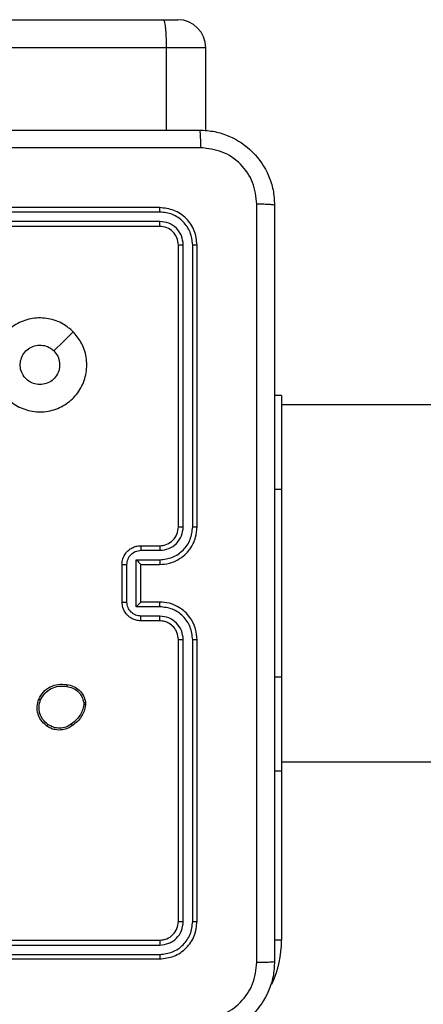
# Model space of a CAD drawing. Units: millimetres. Extents: x -5670 to 5536, y -3372 to 11289.
# Drawn here: x -3298 to -3255, y 4901 to 5006 of the extents above; entities that cross this region are included whole.
import ezdxf

# ---------------------------------------------------------------- set-up
doc = ezdxf.new("R2010")
doc.units = ezdxf.units.MM
doc.layers.add('Toestel 2D', color=7, linetype='Continuous', lineweight=20)

# ---------------------------------------------------------------- blocks, each defined once
blk = doc.blocks.new('wd1506 s')
at = {"color": 7, "linetype": 'Continuous', "lineweight": 25}
for p, q in [((-2389.688, -443.667), (-2371.497, -443.667)), ((-2371.497, -443.667), (-2371.343, -443.667)), ((-2371.466, -443.967), (-2389.68, -443.967)), ((-2371.466, -443.967), (-2371.466, -444.842)), ((-2371.043, -444.849), (-2371.043, -443.967)), ((-2371.536, -445.667), (-2374.536, -445.667)), ((-2371.533, -445.714), (-2374.535, -445.714)), ((-2371.533, -445.814), (-2374.535, -445.814)), ((-2371.536, -445.867), (-2374.536, -445.867)), ((-2371.336, -449.067), (-2371.336, -446.067)), ((-2371.283, -449.066), (-2371.283, -446.064)), ((-2371.183, -449.066), (-2371.183, -446.064)), ((-2371.136, -449.067), (-2371.136, -446.067)), ((-2370.236, -447.667), (-2370.311, -447.667)), ((-2370.236, -447.667), (-2370.236, -448.667)), ((-2306.036, -447.767), (-2370.236, -447.767)), ((-2370.236, -448.667), (-2370.236, -450.667)), ((-2371.736, -449.267), (-2371.536, -449.267)), ((-2371.734, -449.316), (-2371.534, -449.316)), ((-2371.936, -449.867), (-2371.936, -449.467)), ((-2371.884, -449.867), (-2371.884, -449.466)), ((-2371.784, -449.416), (-2371.534, -449.416)), ((-2371.784, -449.917), (-2371.784, -449.416)), ((-2371.736, -449.467), (-2371.536, -449.467)), ((-2371.736, -449.467), (-2371.736, -449.467)), ((-2371.736, -449.867), (-2371.736, -449.467)), ((-2371.534, -449.917), (-2371.784, -449.917)), ((-2371.536, -449.867), (-2371.736, -449.867)), ((-2371.736, -449.867), (-2371.736, -449.867)), ((-2371.534, -450.017), (-2371.734, -450.017)), ((-2371.536, -450.067), (-2371.736, -450.067)), ((-2371.336, -453.267), (-2371.336, -450.267)), ((-2371.283, -453.269), (-2371.283, -450.267)), ((-2371.183, -453.269), (-2371.183, -450.267)), ((-2371.136, -453.267), (-2371.136, -450.267)), ((-2370.236, -450.667), (-2370.236, -451.667)), ((-2372.344, -450.937), (-2372.344, -450.961)), ((-2372.325, -450.934), (-2372.325, -450.963)), ((-2370.236, -451.567), (-2306.036, -451.567)), ((-2370.236, -451.667), (-2370.311, -451.667)), ((-2374.536, -453.467), (-2371.536, -453.467)), ((-2374.535, -453.519), (-2371.533, -453.519)), ((-2374.536, -453.667), (-2371.536, -453.667)), ((-2374.535, -453.619), (-2371.533, -453.619))]:
    blk.add_line(p, q, dxfattribs=at)
at = {"color": 8, "linetype": 'Continuous', "lineweight": 25}
for p, q in [((-2371.043, -443.967), (-2371.466, -443.967)), ((-2370.236, -448.667), (-2370.311, -448.667)), ((-2370.236, -450.667), (-2370.311, -450.667)), ((-2370.236, -451.667), (-2370.236, -453.467)), ((-2370.236, -453.467), (-2370.312, -453.467))]:
    blk.add_line(p, q, dxfattribs=at)
at = {"color": 7, "linetype": 'Continuous', "lineweight": 25, "flags": 128}
blk.add_lwpolyline([(-2372.458, -446.988), (-2372.56, -447.091), (-2372.662, -447.193)], dxfattribs=at)
at = {"color": 7, "linetype": 'Continuous', "lineweight": 25}
for centre, radius, start, end in [((-2371.343, -443.967), 0.3, 0, 90), ((-2371.536, -449.067), 0.2, 269.9942, 359.999)]:
    blk.add_arc(centre, radius, start, end, dxfattribs=at)
at = {"color": 8, "linetype": 'Continuous', "lineweight": 25}
blk.add_arc((-2371.336, -453.467), 1.1, 334.8905, 360, dxfattribs=at)
at = {"color": 7, "linetype": 'Continuous', "lineweight": 25}
for points, knots in [([(-2371.497, -443.667), (-2371.497, -443.667), (-2371.494, -443.667), (-2371.488, -443.673), (-2371.479, -443.708), (-2371.471, -443.776), (-2371.467, -443.866), (-2371.466, -443.933), (-2371.466, -443.967)], [0, 0, 0, 0, 0.00522, 0.143385, 0.357909, 0.57205, 0.786018, 1, 1, 1, 1]), ([(-2379.161, -444.842), (-2378.267, -444.842), (-2376.479, -444.842), (-2373.793, -444.842), (-2372.005, -444.842), (-2371.111, -444.842)], [0, 0, 0, 0, 0.333296, 0.666701, 1, 1, 1, 1]), ([(-2371.111, -444.842), (-2371.109, -444.844), (-2371.107, -444.85), (-2371.103, -444.893), (-2371.101, -444.955), (-2371.1, -445.004), (-2371.1, -445.029)], [0, 0, 0, 0, 0.250402, 0.500134, 0.750098, 1, 1, 1, 1]), ([(-2371.111, -444.842), (-2371.056, -444.845), (-2370.949, -444.851), (-2370.748, -444.916), (-2370.531, -445.062), (-2370.385, -445.279), (-2370.32, -445.48), (-2370.314, -445.587), (-2370.311, -445.642)], [0, 0, 0, 0, 0.130544, 0.257575, 0.500017, 0.742662, 0.869631, 1, 1, 1, 1]), ([(-2371.1, -445.029), (-2371.772, -445.029), (-2373.117, -445.029), (-2374.463, -445.029), (-2375.136, -445.029)], [0, 0, 0, 0, 0.5000092, 1, 1, 1, 1]), ([(-2370.499, -445.631), (-2370.508, -445.552), (-2370.526, -445.395), (-2370.665, -445.195), (-2370.864, -445.057), (-2371.021, -445.038), (-2371.1, -445.029)], [0, 0, 0, 0, 0.24996, 0.500045, 0.749964, 1, 1, 1, 1]), ([(-2370.499, -453.702), (-2370.499, -452.806), (-2370.499, -451.013), (-2370.499, -448.32), (-2370.499, -446.527), (-2370.499, -445.631)], [0, 0, 0, 0, 0.333337, 0.666663, 1, 1, 1, 1]), ([(-2370.311, -445.642), (-2370.314, -445.64), (-2370.32, -445.638), (-2370.362, -445.634), (-2370.424, -445.632), (-2370.474, -445.631), (-2370.499, -445.631)], [0, 0, 0, 0, 0.249943, 0.499869, 0.749568, 1, 1, 1, 1]), ([(-2371.533, -445.714), (-2371.534, -445.707), (-2371.534, -445.693), (-2371.534, -445.677), (-2371.535, -445.668), (-2371.536, -445.667), (-2371.536, -445.667)], [0, 0, 0, 0, 0.279902, 0.559093, 0.779551, 1, 1, 1, 1]), ([(-2371.136, -446.067), (-2371.142, -446.014), (-2371.154, -445.909), (-2371.246, -445.777), (-2371.379, -445.685), (-2371.483, -445.673), (-2371.536, -445.667)], [0, 0, 0, 0, 0.250153, 0.500128, 0.75005, 1, 1, 1, 1]), ([(-2371.183, -446.064), (-2371.189, -446.018), (-2371.2, -445.927), (-2371.267, -445.83), (-2371.337, -445.771), (-2371.419, -445.727), (-2371.488, -445.719), (-2371.533, -445.714)], [0, 0, 0, 0, 0.24962, 0.499213, 0.623818, 0.749852, 1, 1, 1, 1]), ([(-2370.311, -445.642), (-2370.311, -446.536), (-2370.311, -448.324), (-2370.311, -451.009), (-2370.311, -452.798), (-2370.311, -453.692)], [0, 0, 0, 0, 0.333295, 0.666702, 1, 1, 1, 1]), ([(-2371.536, -445.867), (-2371.535, -445.866), (-2371.535, -445.863), (-2371.534, -445.849), (-2371.534, -445.832), (-2371.533, -445.82), (-2371.533, -445.814)], [0, 0, 0, 0, 0.279844, 0.559008, 0.779421, 1, 1, 1, 1]), ([(-2371.283, -446.064), (-2371.287, -446.031), (-2371.293, -445.982), (-2371.324, -445.924), (-2371.366, -445.874), (-2371.436, -445.826), (-2371.501, -445.818), (-2371.533, -445.814)], [0, 0, 0, 0, 0.250163, 0.37618, 0.500801, 0.750378, 1, 1, 1, 1]), ([(-2371.336, -446.067), (-2371.339, -446.04), (-2371.345, -445.988), (-2371.391, -445.922), (-2371.457, -445.876), (-2371.51, -445.87), (-2371.536, -445.867)], [0, 0, 0, 0, 0.250245, 0.500138, 0.749998, 1, 1, 1, 1]), ([(-2371.336, -446.067), (-2371.335, -446.066), (-2371.333, -446.065), (-2371.319, -446.065), (-2371.301, -446.064), (-2371.289, -446.064), (-2371.283, -446.064)], [0, 0, 0, 0, 0.279801, 0.558979, 0.779467, 1, 1, 1, 1]), ([(-2371.183, -446.064), (-2371.176, -446.064), (-2371.162, -446.064), (-2371.147, -446.065), (-2371.138, -446.066), (-2371.136, -446.066), (-2371.136, -446.067)], [0, 0, 0, 0, 0.279694, 0.559099, 0.779406, 1, 1, 1, 1]), ([(-2372.458, -446.988), (-2372.427, -447.024), (-2372.361, -447.103), (-2372.309, -447.257), (-2372.309, -447.428), (-2372.365, -447.59), (-2372.473, -447.723), (-2372.618, -447.814), (-2372.785, -447.851), (-2372.955, -447.83), (-2373.109, -447.755), (-2373.229, -447.633), (-2373.301, -447.478), (-2373.319, -447.308), (-2373.28, -447.142), (-2373.187, -446.998), (-2373.052, -446.893), (-2372.89, -446.838), (-2372.719, -446.841), (-2372.568, -446.894), (-2372.491, -446.959), (-2372.458, -446.988)], [0, 0, 0, 0, 0.044738, 0.098642, 0.151938, 0.205876, 0.260189, 0.313199, 0.366982, 0.420857, 0.474336, 0.527984, 0.581906, 0.635428, 0.689066, 0.742821, 0.796633, 0.850208, 0.903794, 0.957775, 1, 1, 1, 1]), ([(-2372.811, -447.552), (-2372.834, -447.549), (-2372.882, -447.545), (-2372.944, -447.508), (-2372.992, -447.455), (-2373.02, -447.389), (-2373.023, -447.317), (-2373.003, -447.248), (-2372.962, -447.19), (-2372.903, -447.148), (-2372.833, -447.129), (-2372.762, -447.133), (-2372.703, -447.157), (-2372.674, -447.183), (-2372.662, -447.193)], [0, 0, 0, 0, 0.085851, 0.171695, 0.25751, 0.343283, 0.429094, 0.515006, 0.600968, 0.686977, 0.772994, 0.858933, 0.94485, 1, 1, 1, 1]), ([(-2372.662, -447.193), (-2372.647, -447.211), (-2372.617, -447.248), (-2372.598, -447.318), (-2372.602, -447.389), (-2372.63, -447.456), (-2372.678, -447.509), (-2372.741, -447.545), (-2372.788, -447.549), (-2372.811, -447.552)], [0, 0, 0, 0, 0.1430339, 0.2860793, 0.4290274, 0.5722301, 0.7154949, 0.8587827, 1, 1, 1, 1]), ([(-2371.536, -449.467), (-2371.501, -449.464), (-2371.433, -449.459), (-2371.342, -449.42), (-2371.268, -449.368), (-2371.198, -449.29), (-2371.146, -449.188), (-2371.139, -449.104), (-2371.136, -449.067)], [0, 0, 0, 0, 0.167929, 0.323669, 0.467207, 0.598487, 0.823538, 1, 1, 1, 1]), ([(-2371.534, -449.416), (-2371.488, -449.411), (-2371.396, -449.4), (-2371.28, -449.32), (-2371.2, -449.204), (-2371.189, -449.112), (-2371.183, -449.066)], [0, 0, 0, 0, 0.250474, 0.500156, 0.750088, 1, 1, 1, 1]), ([(-2371.534, -449.316), (-2371.501, -449.313), (-2371.435, -449.305), (-2371.353, -449.247), (-2371.295, -449.164), (-2371.287, -449.099), (-2371.283, -449.066)], [0, 0, 0, 0, 0.2504682, 0.5001452, 0.7501045, 1, 1, 1, 1]), ([(-2371.336, -449.067), (-2371.336, -449.067), (-2371.335, -449.066), (-2371.332, -449.066), (-2371.327, -449.066), (-2371.321, -449.066), (-2371.312, -449.066), (-2371.303, -449.066), (-2371.294, -449.066), (-2371.287, -449.066), (-2371.283, -449.066)], [0, 0, 0, 0, 0.124995, 0.250173, 0.375318, 0.499904, 0.624612, 0.749723, 0.874912, 1, 1, 1, 1]), ([(-2371.183, -449.066), (-2371.177, -449.066), (-2371.164, -449.066), (-2371.149, -449.066), (-2371.138, -449.066), (-2371.137, -449.067), (-2371.136, -449.067)], [0, 0, 0, 0, 0.250137, 0.500073, 0.749902, 1, 1, 1, 1]), ([(-2371.936, -449.467), (-2371.934, -449.446), (-2371.93, -449.402), (-2371.902, -449.35), (-2371.865, -449.312), (-2371.829, -449.288), (-2371.785, -449.27), (-2371.752, -449.268), (-2371.736, -449.267)], [0, 0, 0, 0, 0.192259, 0.422526, 0.552512, 0.692097, 0.841281, 1, 1, 1, 1]), ([(-2371.736, -449.267), (-2371.736, -449.268), (-2371.735, -449.269), (-2371.734, -449.283), (-2371.734, -449.299), (-2371.734, -449.311), (-2371.734, -449.316)], [0, 0, 0, 0, 0.279745, 0.558915, 0.77934, 1, 1, 1, 1]), ([(-2371.536, -449.267), (-2371.536, -449.267), (-2371.535, -449.269), (-2371.534, -449.28), (-2371.534, -449.297), (-2371.534, -449.31), (-2371.534, -449.316)], [0, 0, 0, 0, 0.250101, 0.499984, 0.749932, 1, 1, 1, 1]), ([(-2371.884, -449.466), (-2371.881, -449.447), (-2371.877, -449.408), (-2371.842, -449.358), (-2371.793, -449.323), (-2371.753, -449.319), (-2371.734, -449.316)], [0, 0, 0, 0, 0.249887, 0.499811, 0.749527, 1, 1, 1, 1]), ([(-2371.936, -449.467), (-2371.936, -449.467), (-2371.935, -449.467), (-2371.932, -449.467), (-2371.927, -449.466), (-2371.921, -449.466), (-2371.913, -449.466), (-2371.904, -449.466), (-2371.894, -449.466), (-2371.887, -449.466), (-2371.884, -449.466)], [0, 0, 0, 0, 0.125048, 0.250128, 0.375244, 0.499978, 0.62472, 0.749811, 0.874943, 1, 1, 1, 1]), ([(-2371.784, -449.416), (-2371.778, -449.422), (-2371.767, -449.433), (-2371.754, -449.446), (-2371.745, -449.456), (-2371.74, -449.462), (-2371.737, -449.465), (-2371.736, -449.466), (-2371.736, -449.467)], [0, 0, 0, 0, 0.25154, 0.502463, 0.646497, 0.775693, 0.892553, 1, 1, 1, 1]), ([(-2371.534, -449.416), (-2371.534, -449.423), (-2371.534, -449.436), (-2371.534, -449.453), (-2371.535, -449.464), (-2371.536, -449.466), (-2371.536, -449.467)], [0, 0, 0, 0, 0.250114, 0.499988, 0.749753, 1, 1, 1, 1]), ([(-2371.936, -449.867), (-2371.936, -449.867), (-2371.935, -449.867), (-2371.932, -449.867), (-2371.927, -449.867), (-2371.921, -449.867), (-2371.913, -449.867), (-2371.904, -449.867), (-2371.894, -449.867), (-2371.887, -449.867), (-2371.884, -449.867)], [0, 0, 0, 0, 0.125048, 0.250128, 0.375244, 0.499978, 0.62472, 0.749811, 0.874943, 1, 1, 1, 1]), ([(-2371.736, -450.067), (-2371.752, -450.065), (-2371.785, -450.063), (-2371.828, -450.046), (-2371.865, -450.021), (-2371.901, -449.984), (-2371.93, -449.931), (-2371.934, -449.887), (-2371.936, -449.867)], [0, 0, 0, 0, 0.158224, 0.306992, 0.446348, 0.576308, 0.806861, 1, 1, 1, 1]), ([(-2371.734, -450.017), (-2371.753, -450.014), (-2371.793, -450.01), (-2371.842, -449.975), (-2371.877, -449.926), (-2371.881, -449.886), (-2371.884, -449.867)], [0, 0, 0, 0, 0.250487, 0.500199, 0.750118, 1, 1, 1, 1]), ([(-2371.784, -449.917), (-2371.778, -449.911), (-2371.767, -449.9), (-2371.754, -449.887), (-2371.745, -449.877), (-2371.74, -449.872), (-2371.736, -449.868), (-2371.736, -449.867), (-2371.736, -449.867)], [0, 0, 0, 0, 0.251468, 0.502449, 0.646573, 0.775612, 0.892484, 1, 1, 1, 1]), ([(-2371.534, -449.917), (-2371.534, -449.91), (-2371.534, -449.897), (-2371.534, -449.88), (-2371.535, -449.869), (-2371.536, -449.867), (-2371.536, -449.867)], [0, 0, 0, 0, 0.250114, 0.499988, 0.749753, 1, 1, 1, 1]), ([(-2371.136, -450.267), (-2371.139, -450.229), (-2371.146, -450.145), (-2371.198, -450.043), (-2371.269, -449.965), (-2371.342, -449.913), (-2371.433, -449.874), (-2371.501, -449.869), (-2371.536, -449.867)], [0, 0, 0, 0, 0.1776019, 0.4029754, 0.5342029, 0.6774369, 0.8327165, 1, 1, 1, 1]), ([(-2371.183, -450.267), (-2371.189, -450.221), (-2371.2, -450.13), (-2371.28, -450.013), (-2371.396, -449.933), (-2371.488, -449.922), (-2371.534, -449.917)], [0, 0, 0, 0, 0.249914, 0.499848, 0.749532, 1, 1, 1, 1]), ([(-2371.736, -450.067), (-2371.736, -450.066), (-2371.735, -450.064), (-2371.734, -450.05), (-2371.734, -450.034), (-2371.734, -450.023), (-2371.734, -450.017)], [0, 0, 0, 0, 0.279906, 0.559275, 0.779633, 1, 1, 1, 1]), ([(-2371.536, -450.067), (-2371.536, -450.066), (-2371.535, -450.064), (-2371.534, -450.053), (-2371.534, -450.036), (-2371.534, -450.023), (-2371.534, -450.017)], [0, 0, 0, 0, 0.2502451, 0.4999948, 0.7499376, 1, 1, 1, 1]), ([(-2371.283, -450.267), (-2371.287, -450.234), (-2371.295, -450.169), (-2371.353, -450.086), (-2371.436, -450.029), (-2371.501, -450.021), (-2371.534, -450.017)], [0, 0, 0, 0, 0.250411, 0.500091, 0.7500668, 1, 1, 1, 1]), ([(-2371.336, -450.267), (-2371.339, -450.241), (-2371.344, -450.193), (-2371.383, -450.132), (-2371.431, -450.093), (-2371.484, -450.071), (-2371.518, -450.068), (-2371.536, -450.067)], [0, 0, 0, 0, 0.244446, 0.457325, 0.675413, 0.824548, 1, 1, 1, 1]), ([(-2371.336, -450.267), (-2371.336, -450.267), (-2371.335, -450.267), (-2371.332, -450.267), (-2371.327, -450.267), (-2371.321, -450.267), (-2371.312, -450.267), (-2371.303, -450.267), (-2371.294, -450.267), (-2371.287, -450.267), (-2371.283, -450.267)], [0, 0, 0, 0, 0.1250009, 0.2501852, 0.3751343, 0.4999363, 0.6246512, 0.7497021, 0.8748981, 1, 1, 1, 1]), ([(-2371.183, -450.267), (-2371.177, -450.267), (-2371.164, -450.267), (-2371.149, -450.267), (-2371.138, -450.267), (-2371.137, -450.267), (-2371.136, -450.267)], [0, 0, 0, 0, 0.250084, 0.499969, 0.749832, 1, 1, 1, 1]), ([(-2372.823, -450.9), (-2372.808, -450.874), (-2372.778, -450.821), (-2372.703, -450.767), (-2372.615, -450.736), (-2372.554, -450.742), (-2372.523, -450.745)], [0, 0, 0, 0, 0.245321, 0.500047, 0.742732, 1, 1, 1, 1]), ([(-2372.804, -450.908), (-2372.79, -450.884), (-2372.761, -450.835), (-2372.691, -450.784), (-2372.61, -450.757), (-2372.553, -450.763), (-2372.525, -450.765)], [0, 0, 0, 0, 0.249918, 0.499917, 0.749745, 1, 1, 1, 1]), ([(-2372.523, -450.745), (-2372.523, -450.746), (-2372.523, -450.746), (-2372.523, -450.749), (-2372.523, -450.753), (-2372.524, -450.757), (-2372.524, -450.761), (-2372.525, -450.764), (-2372.525, -450.765)], [0, 0, 0, 0, 0.218916, 0.457804, 0.585435, 0.718463, 0.856648, 1, 1, 1, 1]), ([(-2372.525, -450.765), (-2372.503, -450.77), (-2372.459, -450.779), (-2372.403, -450.818), (-2372.361, -450.872), (-2372.35, -450.915), (-2372.344, -450.937)], [0, 0, 0, 0, 0.249959, 0.499955, 0.749761, 1, 1, 1, 1]), ([(-2372.523, -450.745), (-2372.499, -450.75), (-2372.45, -450.76), (-2372.39, -450.803), (-2372.343, -450.862), (-2372.331, -450.91), (-2372.325, -450.934)], [0, 0, 0, 0, 0.250009, 0.500011, 0.746693, 1, 1, 1, 1]), ([(-2372.739, -451.186), (-2372.761, -451.166), (-2372.802, -451.13), (-2372.835, -451.056), (-2372.846, -450.978), (-2372.831, -450.926), (-2372.823, -450.9)], [0, 0, 0, 0, 0.277664, 0.499884, 0.75087, 1, 1, 1, 1]), ([(-2372.823, -450.9), (-2372.823, -450.9), (-2372.823, -450.9), (-2372.819, -450.902), (-2372.816, -450.903), (-2372.812, -450.905), (-2372.808, -450.906), (-2372.806, -450.908), (-2372.804, -450.908)], [0, 0, 0, 0, 0.216982, 0.455566, 0.583341, 0.716693, 0.855935, 1, 1, 1, 1]), ([(-2372.726, -451.17), (-2372.745, -451.154), (-2372.782, -451.122), (-2372.814, -451.054), (-2372.825, -450.979), (-2372.811, -450.932), (-2372.804, -450.908)], [0, 0, 0, 0, 0.250231, 0.500046, 0.750051, 1, 1, 1, 1]), ([(-2372.344, -450.961), (-2372.348, -450.981), (-2372.357, -451.023), (-2372.386, -451.078), (-2372.425, -451.128), (-2372.458, -451.153), (-2372.475, -451.165)], [0, 0, 0, 0, 0.249957, 0.499975, 0.750067, 1, 1, 1, 1]), ([(-2372.325, -450.963), (-2372.329, -450.985), (-2372.338, -451.028), (-2372.368, -451.088), (-2372.41, -451.141), (-2372.446, -451.168), (-2372.464, -451.181)], [0, 0, 0, 0, 0.246996, 0.495962, 0.746979, 1, 1, 1, 1]), ([(-2372.344, -450.937), (-2372.342, -450.937), (-2372.337, -450.936), (-2372.331, -450.935), (-2372.326, -450.934), (-2372.326, -450.934), (-2372.325, -450.934)], [0, 0, 0, 0, 0.250121, 0.500177, 0.749764, 1, 1, 1, 1]), ([(-2372.325, -450.963), (-2372.326, -450.963), (-2372.326, -450.963), (-2372.331, -450.963), (-2372.338, -450.962), (-2372.342, -450.961), (-2372.344, -450.961)], [0, 0, 0, 0, 0.279498, 0.558936, 0.779345, 1, 1, 1, 1]), ([(-2372.739, -451.186), (-2372.738, -451.185), (-2372.738, -451.185), (-2372.735, -451.181), (-2372.731, -451.176), (-2372.728, -451.172), (-2372.726, -451.17)], [0, 0, 0, 0, 0.250208, 0.499899, 0.749939, 1, 1, 1, 1]), ([(-2372.464, -451.181), (-2372.479, -451.191), (-2372.511, -451.213), (-2372.575, -451.231), (-2372.64, -451.23), (-2372.697, -451.212), (-2372.725, -451.195), (-2372.739, -451.186)], [0, 0, 0, 0, 0.172878, 0.397061, 0.672244, 0.829675, 1, 1, 1, 1]), ([(-2372.475, -451.165), (-2372.494, -451.177), (-2372.532, -451.202), (-2372.6, -451.213), (-2372.668, -451.204), (-2372.707, -451.181), (-2372.726, -451.17)], [0, 0, 0, 0, 0.2499186, 0.4999108, 0.7497721, 1, 1, 1, 1]), ([(-2372.464, -451.181), (-2372.465, -451.181), (-2372.465, -451.18), (-2372.467, -451.178), (-2372.469, -451.175), (-2372.471, -451.172), (-2372.473, -451.169), (-2372.475, -451.166), (-2372.475, -451.165)], [0, 0, 0, 0, 0.21759, 0.456703, 0.584088, 0.717797, 0.856103, 1, 1, 1, 1]), ([(-2371.536, -453.467), (-2371.51, -453.464), (-2371.457, -453.458), (-2371.391, -453.411), (-2371.345, -453.345), (-2371.339, -453.293), (-2371.336, -453.267)], [0, 0, 0, 0, 0.250204, 0.500108, 0.75, 1, 1, 1, 1]), ([(-2371.536, -453.667), (-2371.483, -453.661), (-2371.379, -453.649), (-2371.246, -453.556), (-2371.154, -453.424), (-2371.142, -453.319), (-2371.136, -453.267)], [0, 0, 0, 0, 0.250153, 0.500139, 0.750051, 1, 1, 1, 1]), ([(-2371.533, -453.619), (-2371.488, -453.614), (-2371.396, -453.603), (-2371.299, -453.535), (-2371.241, -453.465), (-2371.196, -453.384), (-2371.188, -453.315), (-2371.183, -453.269)], [0, 0, 0, 0, 0.249619, 0.499218, 0.623796, 0.749848, 1, 1, 1, 1]), ([(-2371.533, -453.519), (-2371.501, -453.515), (-2371.451, -453.51), (-2371.393, -453.478), (-2371.343, -453.437), (-2371.295, -453.367), (-2371.287, -453.302), (-2371.283, -453.269)], [0, 0, 0, 0, 0.250141, 0.376145, 0.500767, 0.750347, 1, 1, 1, 1]), ([(-2371.336, -453.267), (-2371.335, -453.267), (-2371.333, -453.268), (-2371.319, -453.268), (-2371.301, -453.269), (-2371.289, -453.269), (-2371.283, -453.269)], [0, 0, 0, 0, 0.279803, 0.558971, 0.779468, 1, 1, 1, 1]), ([(-2371.183, -453.269), (-2371.176, -453.269), (-2371.162, -453.269), (-2371.147, -453.268), (-2371.138, -453.267), (-2371.136, -453.267), (-2371.136, -453.267)], [0, 0, 0, 0, 0.2797591, 0.559078, 0.7795429, 1, 1, 1, 1]), ([(-2371.536, -453.467), (-2371.535, -453.468), (-2371.535, -453.47), (-2371.534, -453.484), (-2371.534, -453.501), (-2371.533, -453.513), (-2371.533, -453.519)], [0, 0, 0, 0, 0.279776, 0.559132, 0.779341, 1, 1, 1, 1]), ([(-2371.533, -453.619), (-2371.534, -453.626), (-2371.534, -453.64), (-2371.534, -453.656), (-2371.535, -453.665), (-2371.536, -453.666), (-2371.536, -453.667)], [0, 0, 0, 0, 0.27976, 0.559096, 0.779474, 1, 1, 1, 1]), ([(-2370.311, -453.692), (-2370.314, -453.746), (-2370.32, -453.854), (-2370.385, -454.054), (-2370.531, -454.272), (-2370.749, -454.417), (-2370.949, -454.482), (-2371.056, -454.488), (-2371.111, -454.492)], [0, 0, 0, 0, 0.1305422, 0.2575855, 0.5000132, 0.7426624, 0.869631, 1, 1, 1, 1]), ([(-2371.1, -454.304), (-2371.021, -454.295), (-2370.864, -454.277), (-2370.665, -454.138), (-2370.526, -453.938), (-2370.508, -453.781), (-2370.499, -453.702)], [0, 0, 0, 0, 0.249962, 0.500058, 0.749966, 1, 1, 1, 1]), ([(-2370.499, -453.702), (-2370.474, -453.702), (-2370.424, -453.702), (-2370.362, -453.699), (-2370.32, -453.696), (-2370.314, -453.693), (-2370.311, -453.692)], [0, 0, 0, 0, 0.250432, 0.500131, 0.750057, 1, 1, 1, 1])]:
    blk.add_open_spline(points, degree=3, knots=knots, dxfattribs=at)
blk = doc.blocks.new('VPL-03-WD1506')
at = {"layer": 'Toestel 2D', "xscale": 10, "yscale": 10, "zscale": 10}
blk.add_blockref('wd1506 s', (20431.96, 9442.37), dxfattribs=at)
blk = doc.blocks.new('VPL-18-RB1506')
blk.add_blockref('VPL-03-WD1506', (0, 0))
blk = doc.blocks.new('VPL-18-RC1506')
blk.add_blockref('VPL-18-RB1506', (0, 0))

msp = doc.modelspace()

# ---------------------------------------------------------------- block references
msp.add_blockref('VPL-18-RC1506', (0, 0))

doc.saveas('drawing.dxf')
